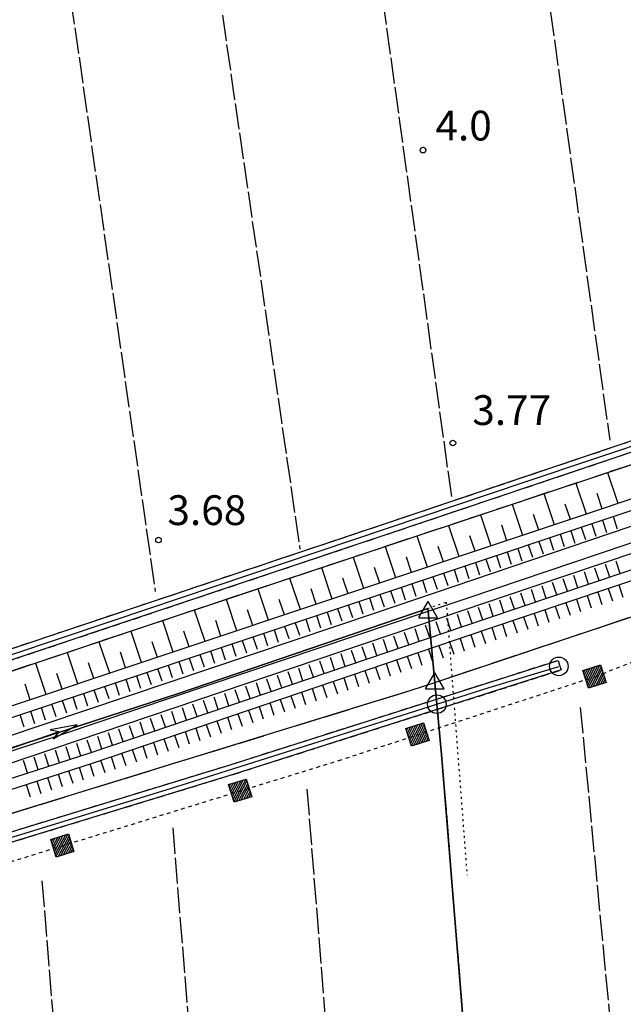
# Model space of a CAD drawing. Extents: x 1740979 to 1745291, y 5034609 to 5037738.
# Drawn here: x 1741924 to 1742086, y 5036103 to 5036368 of the extents above; entities that cross this region are included whole.
import ezdxf

# ---------------------------------------------------------------- set-up
doc = ezdxf.new("R2010")
doc.units = 0
for name, pattern in [('C', [10, 5, 5]), ('L17', [8, 7, -1]), ('L2', [1.5, 0.5, -1]), ('L4', [2, 1, -1]), ('L7', [3, 2, -1])]:
    doc.linetypes.add(name, pattern=pattern)
doc.layers.get('0').update_dxf_attribs({"linetype": 'C'})
for name, color, linetype in [('11A1', 1, 'C'), ('11B2', 1, 'C'), ('15A1', 5, 'L2'), ('15E5', 2, 'C'), ('20A1', 2, 'C'), ('22A1', 1, 'C'), ('22H8', 1, 'C'), ('24E5', 2, 'C'), ('298', 7, 'CONTINUOUS'), ('2J10', 2, 'L7'), ('4A1', 3, 'C'), ('4AJ36', 1, 'C'), ('4E5', 2, 'L17'), ('6A1', 1, 'C'), ('6B2', 1, 'C'), ('6H8', 2, 'C'), ('8E5', 2, 'L4'), ('A2J10', 1, 'C'), ('A4A1', 1, 'C'), ('A4B2', 1, 'C'), ('I2J10', 7, 'CONTINUOUS'), ('I6B2', 7, 'CONTINUOUS'), ('N2A1', 2, 'C'), ('N2N14', 2, 'C'), ('N4S19', 2, 'C')]:
    doc.layers.add(name, color=color, linetype=linetype)

# ---------------------------------------------------------------- blocks, each defined once
blk = doc.blocks.new('11A1')
at = {"layer": '11A1'}
blk.add_circle((0, 0), 0.75, dxfattribs=at)
blk = doc.blocks.new('11B2')
at = {"layer": '11B2'}
blk.add_circle((0, 0), 0.75, dxfattribs=at)
blk = doc.blocks.new('20A1')
at = {"layer": '20A1'}
for p, q in [((0, 0), (24.76997, 0)), ((22.57177, -1.32906), (29.91698, 0.10224)), ((24.76997, 0), (22.57177, -1.32906)), ((29.91698, 0.10224), (22.62539, 1.22683)), ((22.62539, 1.22683), (24.71636, 0))]:
    blk.add_line(p, q, dxfattribs=at)
blk = doc.blocks.new('N2N14')
at = {"layer": 'N2N14'}
blk.add_circle((0, -0.00928), 2.5, dxfattribs=at)
blk = doc.blocks.new('N4S19')
at = {"layer": 'N4S19'}
for p, q in [((2.4755, -1.75357), (-0.02926, 2.58115)), ((-2.5275, -1.75518), (2.4725, -1.75518))]:
    blk.add_line(p, q, dxfattribs=at)
at = {"layer": 'N4S19', "flags": 128}
blk.add_lwpolyline([(-2.52926, -1.74898), (-0.02926, 2.58115)], dxfattribs=at)
blk = doc.blocks.new('N2A1')
at = {"layer": 'N2A1'}
blk.add_circle((0, -0.00928), 2.5, dxfattribs=at)
blk = doc.blocks.new('22H8')
at = {"layer": '22H8'}
blk.add_line((0, 0), (0, 3.5), dxfattribs=at)
blk = doc.blocks.new('*X113')
at = {"color": 0}
for p, q in [((1649.89426, 991.57785), (1654.34992, 996.03351)), ((1649.89426, 992.28495), (1653.64281, 996.03351)), ((1649.89426, 992.99206), (1652.93571, 996.03351)), ((1649.89426, 993.69917), (1652.2286, 996.03351)), ((1649.89426, 994.40627), (1651.5215, 996.03351)), ((1649.89426, 995.11338), (1650.81439, 996.03351)), ((1649.89426, 995.82049), (1650.10728, 996.03351)), ((1650.05703, 991.03351), (1654.89426, 995.87074)), ((1650.76414, 991.03351), (1654.89426, 995.16363)), ((1651.47124, 991.03351), (1654.89426, 994.45653)), ((1652.17835, 991.03351), (1654.89426, 993.74942)), ((1652.88546, 991.03351), (1654.89426, 993.04231)), ((1653.59256, 991.03351), (1654.89426, 992.33521)), ((1654.29967, 991.03351), (1654.89426, 991.6281))]:
    blk.add_line(p, q, dxfattribs=at)
blk = doc.blocks.new('24E5')
at = {"layer": '24E5'}
blk.add_lwpolyline([(-2.5038, -2.57363), (-2.5038, 2.42637), (2.4962, 2.42637), (2.4962, -2.57363)], close=True, dxfattribs=at)
blk.add_blockref('*X113', (-1652.39806, -993.60714), dxfattribs=at)

msp = doc.modelspace()

# ---------------------------------------------------------------- linework, layer by layer
at = {"layer": '15A1'}
msp.add_polyline3d([(1741966.47137, 5036186.73629, 5.613), (1742033.50687, 5036209.58558, 5.604), (1742038.42703, 5036211.26128, 5.603), (1742044.03305, 5036137.87974, 5.262)], dxfattribs=at)
at = {"layer": '15E5'}
for points in [[(1741583.48926, 5035949.25064, 5.594), (1741637.52784, 5035994.39441, 5.758), (1741758.56153, 5036098.43667, 5.609), (1741760.3385, 5036100.12802, 5.616), (1741774.37503, 5036111.49628, 5.647), (1741786.49445, 5036121.67919, 5.692), (1741794.30715, 5036127.32094, 5.754), (1741803.89855, 5036133.37049, 5.816), (1741814.19797, 5036137.71696, 5.78), (1741902.60685, 5036165.9143, 5.629), (1741966.47137, 5036186.73629, 5.613), (1742033.50687, 5036209.58558, 5.604), (1742033.57876, 5036208.8388, 5.586), (1742035.37047, 5036189.69447, 5.202), (1742035.91803, 5036183.84752, 5.53), (1742037.17651, 5036170.3717, 5.28), (1742072.60773, 5035733.44692, 5.721)], [(1742072.60773, 5035733.44692, 5.721), (1742037.17651, 5036170.3717, 5.28), (1742035.91803, 5036183.84752, 5.53), (1742035.37047, 5036189.69447, 5.202), (1742033.57876, 5036208.8388, 5.586), (1742033.50687, 5036209.58558, 5.604), (1741966.47137, 5036186.73629, 5.613), (1741902.60685, 5036165.9143, 5.629), (1741814.19797, 5036137.71696, 5.78), (1741803.89855, 5036133.37049, 5.816), (1741794.30715, 5036127.32094, 5.754), (1741786.49445, 5036121.67919, 5.692), (1741774.37503, 5036111.49628, 5.647), (1741760.3385, 5036100.12802, 5.616), (1741758.56153, 5036098.43667, 5.609), (1741637.52784, 5035994.39441, 5.758), (1741583.48926, 5035949.25064, 5.594)]]:
    msp.add_polyline3d(points, dxfattribs=at)
at = {"layer": '22A1'}
for p, q in [((1742081.77555, 5036246.08667, 4.583), (1742084.53969, 5036237.82307, 7.858)), ((1742073.22791, 5036243.24512, 4.603), (1742076.00155, 5036234.97522, 7.873)), ((1742064.68887, 5036240.40924, 4.623), (1742067.46241, 5036232.12729, 7.887)), ((1742078.8843, 5036240.53413, 6.229), (1742080.27457, 5036236.39994, 7.865)), ((1742056.14914, 5036237.56929, 4.642), (1742058.92427, 5036229.27944, 7.902)), ((1742070.34486, 5036237.6902, 6.246), (1742071.73543, 5036233.55201, 7.88)), ((1742047.61047, 5036234.72842, 4.662), (1742050.38542, 5036226.42752, 7.917)), ((1742061.80642, 5036234.84633, 6.264), (1742063.19736, 5036230.70316, 7.895)), ((1742039.07074, 5036231.88847, 4.682), (1742041.84728, 5036223.57967, 7.932)), ((1742053.26698, 5036232.0024, 6.281), (1742054.65852, 5036227.85125, 7.91)), ((1742044.72862, 5036229.15754, 6.298), (1742046.12038, 5036225.0034, 7.924)), ((1742030.532, 5036229.0486, 4.702), (1742033.31612, 5036220.73234, 7.946)), ((1742021.99205, 5036226.21164, 4.721), (1742024.77729, 5036217.88043, 7.961)), ((1742036.18948, 5036226.30961, 6.315), (1742037.58124, 5036222.15547, 7.939)), ((1742013.45231, 5036223.3717, 4.741), (1742016.23922, 5036215.03158, 7.976)), ((1742027.65004, 5036223.46568, 6.333), (1742029.0434, 5036219.30363, 7.954)), ((1742004.91358, 5036220.53183, 4.761), (1742007.70009, 5036212.18366, 7.991)), ((1742019.11161, 5036220.62181, 6.35), (1742020.50426, 5036216.45571, 7.969)), ((1741996.37392, 5036217.69089, 4.781), (1741999.16225, 5036209.33182, 8.006)), ((1742010.57217, 5036217.77788, 6.367), (1742011.96513, 5036213.60779, 7.983)), ((1741987.83489, 5036214.85501, 4.8), (1741990.62311, 5036206.4839, 8.02)), ((1742002.03381, 5036214.93302, 6.384), (1742003.42699, 5036210.75994, 7.998)), ((1741979.29516, 5036212.01506, 4.82), (1741982.08398, 5036203.63598, 8.035)), ((1741993.49438, 5036212.08909, 6.402), (1741994.88815, 5036207.90803, 8.013)), ((1741970.75651, 5036209.1742, 4.84), (1741973.54614, 5036200.78415, 8.05)), ((1741984.95595, 5036209.24523, 6.419), (1741986.358, 5036205.06078, 8.028)), ((1741962.21678, 5036206.33425, 4.86), (1741965.00701, 5036197.93622, 8.065)), ((1741976.42449, 5036206.4019, 6.436), (1741977.81916, 5036202.20887, 8.042)), ((1741953.67683, 5036203.4973, 4.879), (1741956.46888, 5036195.08838, 8.079)), ((1741967.88514, 5036203.55697, 6.453), (1741969.28011, 5036199.35995, 8.057)), ((1741945.14779, 5036200.63509, 4.877), (1741947.93005, 5036192.23647, 8.094)), ((1741959.34671, 5036200.71311, 6.471), (1741960.74197, 5036196.5121, 8.072)), ((1741936.61016, 5036197.76723, 4.873), (1741939.39192, 5036189.38863, 8.109)), ((1741950.80758, 5036197.86519, 6.483), (1741952.20314, 5036193.66019, 8.087)), ((1741928.0802, 5036194.90395, 4.87), (1741930.86077, 5036186.54131, 8.124)), ((1741942.27034, 5036195.00538, 6.488), (1741943.66501, 5036190.81235, 8.102)), ((1741933.73979, 5036192.15008, 6.494), (1741935.12588, 5036187.96443, 8.116)), ((1741925.20118, 5036189.29518, 6.499), (1741926.58775, 5036185.11659, 8.131))]:
    msp.add_line(p, q, dxfattribs=at)
at = {"layer": '298'}
for points in [[(1742167.78942, 5036278.33922, 5.35), (1742022.73689, 5036229.55478, 5.44), (1741860.59088, 5036175.30818, 5.56), (1741802.34981, 5036156.38699, 6.04), (1741788.17926, 5036150.4854, 6.01), (1741779.0505, 5036145.5716, 6), (1741772.58571, 5036140.97535, 6.05), (1741766.85978, 5036135.40341, 6.05), (1741764.59625, 5036138.01912, 6.08), (1741764.59625, 5036138.01912, 6.08), (1741769.26271, 5036142.56412, 5.61), (1741776.28686, 5036147.53916, 5.54), (1741785.91118, 5036152.73271, 5.53), (1741800.48509, 5036158.80587, 5.56), (1741858.8779, 5036177.77652, 5.08), (1742021.01037, 5036232.00306, 4.96), (1742166.07786, 5036280.78863, 4.87)], [(1741780.13236, 5036088.25798, 5.86), (1741802.54599, 5036107.04115, 6.07), (1741812.45424, 5036112.00522, 5.95), (1741825.48333, 5036117.45339, 5.92), (1741853.65708, 5036128.78574, 5.65), (1741980.40884, 5036167.57963, 5.68), (1742068.50867, 5036195.62054, 5.44), (1742068.91805, 5036194.33036, 5.44), (1742069.32835, 5036193.04126, 5.44), (1741981.2365, 5036165.00095, 5.68), (1741854.56713, 5036126.24531, 5.65), (1741826.5247, 5036114.95388, 5.92), (1741813.57049, 5036109.55042, 5.95), (1741804.02489, 5036104.76591, 6.07), (1741781.87755, 5036086.19019, 5.86)]]:
    msp.add_polyline3d(points, dxfattribs=at)
at = {"layer": '2J10'}
for points in [[(1741764.59625, 5036138.01912, 6.08), (1741769.26271, 5036142.56412, 5.61), (1741776.28686, 5036147.53916, 5.54), (1741785.91118, 5036152.73271, 5.53), (1741800.48509, 5036158.80587, 5.56), (1741858.8779, 5036177.77652, 5.08), (1742021.01037, 5036232.00306, 4.96), (1742166.07786, 5036280.78863, 4.87), (1742329.73399, 5036335.17958, 5.08), (1742361.96255, 5036346.24365, 5.89)], [(1741529.6962, 5036022.87632, 5.84), (1741544.96957, 5035961.33899, 5.6), (1741546.96921, 5035955.76113, 5.75), (1741551.20052, 5035953.23741, 5.97), (1741555.12731, 5035953.95427, 6.02), (1741561.04542, 5035957.89485, 6.06), (1741586.66859, 5035979.95866, 5.96), (1741707.60476, 5036083.22535, 5.72), (1741761.12678, 5036129.81891, 5.84), (1741764.48613, 5036133.0948, 5.84), (1741765.12946, 5036133.71856, 5.897), (1741766.85978, 5036135.40341, 6.05), (1741772.58571, 5036140.97535, 6.05), (1741779.0505, 5036145.5716, 6), (1741788.17926, 5036150.4854, 6.01), (1741802.34981, 5036156.38699, 6.04), (1741860.59088, 5036175.30818, 5.56), (1742022.73689, 5036229.55478, 5.44), (1742167.78942, 5036278.33922, 5.35), (1742331.46052, 5036332.7313, 5.56), (1742363.71301, 5036343.79715, 5.89)], [(1741797.23707, 5035546.77037, 5.92), (1741796.66265, 5035552.77575, 6.22), (1741791.53288, 5035597.1695, 6.31), (1741781.12761, 5035697.96353, 5.98), (1741780.84974, 5035700.63346, 5.98), (1741778.43382, 5035724.03639, 5.98), (1741757.54615, 5035928.35348, 6.01), (1741744.92735, 5036054.34363, 6.07), (1741745.78996, 5036057.47994, 5.98), (1741748.32461, 5036061.29688, 5.92), (1741780.13236, 5036088.25798, 5.86), (1741802.54599, 5036107.04115, 6.07), (1741812.45424, 5036112.00522, 5.95), (1741825.48333, 5036117.45339, 5.92), (1741853.65701, 5036128.78673, 5.65), (1741980.40884, 5036167.57963, 5.68), (1742068.50867, 5036195.62054, 5.44)], [(1741783.53798, 5035701.04207, 6.05), (1741781.10874, 5035724.31464, 5.98), (1741760.22865, 5035928.62428, 6.01), (1741747.671, 5036054.11857, 6.07), (1741748.28738, 5036056.34993, 5.98), (1741750.3723, 5036059.47535, 5.92), (1741781.87755, 5036086.19019, 5.86), (1741804.02489, 5036104.76591, 6.07), (1741813.57049, 5036109.55042, 5.95), (1741826.5247, 5036114.95388, 5.92), (1741854.56713, 5036126.24531, 5.65), (1741981.2365, 5036165.00095, 5.68), (1742069.32835, 5036193.04126, 5.44)]]:
    msp.add_polyline3d(points, dxfattribs=at)
at = {"layer": '4A1'}
for points in [[(1741573.23767, 5035944.26494, 5.54), (1741662.82078, 5036019.93559, 5.96), (1741741.03222, 5036087.15923, 5.6), (1741774.61604, 5036115.82366, 5.69), (1741792.1358, 5036129.64268, 5.75), (1741799.5555, 5036134.35747, 5.75), (1741806.5697, 5036137.78934, 5.87), (1741815.8518, 5036141.48408, 5.87), (1741840.75055, 5036149.35129, 5.87), (1741897.00033, 5036167.32828, 5.69), (1742019.69401, 5036208.43528, 5.69), (1742119.06273, 5036242.10169, 5.21), (1742296.48064, 5036301.26246, 5.63), (1742404.5066, 5036336.81906, 5.6), (1742427.40294, 5036344.22772, 5.45), (1742442.65938, 5036348.81959, 5.48), (1742450.92734, 5036348.89735, 5.45), (1742459.69375, 5036347.75477, 5.33), (1742469.18348, 5036345.42873, 5.27), (1742480.68941, 5036341.50143, 5.06), (1742500.15639, 5036333.88418, 5.03)], [(1742526.63424, 5036312.16316, 5.42), (1742481.0526, 5036334.5395, 5.27), (1742467.49145, 5036339.03417, 5.42), (1742458.83674, 5036341.191, 5.36), (1742452.38897, 5036342.02559, 5.45), (1742444.20968, 5036341.91535, 5.45), (1742437.8403, 5036340.33384, 5.51), (1742427.40321, 5036336.99596, 5.24), (1742338.38767, 5036307.47629, 5.06), (1742190.80458, 5036258.79934, 5.57), (1742061.95413, 5036215.47776, 5.51), (1741913.51822, 5036165.32324, 5.54), (1741821.06248, 5036136.33788, 5.66), (1741805.77224, 5036130.95228, 5.84), (1741798.07152, 5036126.6427, 5.78), (1741788.37311, 5036119.61035, 5.66), (1741774.10098, 5036106.77932, 5.6), (1741660.97518, 5036009.82802, 5.78), (1741558.61454, 5035923.14607, 5.6), (1741432.64955, 5035816.82807, 5.69), (1741295.88719, 5035699.42657, 5.57), (1741177.40211, 5035597.44933, 5.87), (1741135.99311, 5035561.52809, 5.73)]]:
    msp.add_polyline3d(points, dxfattribs=at)
at = {"layer": '4AJ36'}
for points in [[(1741573.23767, 5035944.26494, 5.54), (1741662.82078, 5036019.93559, 5.96), (1741741.03222, 5036087.15923, 5.6), (1741774.61604, 5036115.82366, 5.69), (1741792.1358, 5036129.64268, 5.75), (1741799.5555, 5036134.35747, 5.75), (1741806.5697, 5036137.78934, 5.87), (1741815.8518, 5036141.48408, 5.87), (1741840.75055, 5036149.35129, 5.87), (1741897.00033, 5036167.32828, 5.69), (1742019.69401, 5036208.43528, 5.69), (1742119.06273, 5036242.10169, 5.21), (1742296.48064, 5036301.26246, 5.63), (1742404.5066, 5036336.81906, 5.6), (1742427.40294, 5036344.22772, 5.45), (1742442.65938, 5036348.81959, 5.48), (1742450.92734, 5036348.89735, 5.45), (1742459.69375, 5036347.75477, 5.33), (1742469.18348, 5036345.42873, 5.27), (1742480.68941, 5036341.50143, 5.06), (1742500.15639, 5036333.88418, 5.03)], [(1742526.63424, 5036312.16316, 5.42), (1742481.0526, 5036334.5395, 5.27), (1742467.49145, 5036339.03417, 5.42), (1742458.83674, 5036341.191, 5.36), (1742452.38897, 5036342.02559, 5.45), (1742444.20968, 5036341.91535, 5.45), (1742437.8403, 5036340.33384, 5.51), (1742427.40321, 5036336.99596, 5.24), (1742338.38767, 5036307.47629, 5.06), (1742190.80458, 5036258.79934, 5.57), (1742061.95413, 5036215.47776, 5.51), (1741913.51822, 5036165.32324, 5.54), (1741821.06248, 5036136.33788, 5.66), (1741805.77224, 5036130.95228, 5.84), (1741798.07152, 5036126.6427, 5.78), (1741788.37311, 5036119.61035, 5.66), (1741774.10098, 5036106.77932, 5.6), (1741660.97518, 5036009.82802, 5.78), (1741558.61454, 5035923.14607, 5.6)]]:
    msp.add_polyline3d(points, dxfattribs=at)
at = {"layer": '4E5'}
for p, q in [((1742055.44371, 5036449.52298, 4.92), (1742082.35647, 5036254.75988, 5.28)), ((1742012.56218, 5036436.74959, 5.07), (1742039.90765, 5036239.02937, 5.19)), ((1741970.22973, 5036424.38534, 5.13), (1741999.14342, 5036225.50181, 5.37)), ((1741931.86916, 5036413.0743, 5.43), (1741960.26443, 5036214.10897, 5.28)), ((1742001.02003, 5036161.00771, 5.49), (1742036.33404, 5035714.75963, 5.46)), ((1741964.94345, 5036150.58866, 3.799), (1742000.79849, 5035711.36125, 5.509)), ((1741929.81738, 5036136.37762, 1.83), (1741964.55016, 5035709.62248, 5.573))]:
    msp.add_line(p, q, dxfattribs=at)
for points in [[(1741526.95056, 5035926.74432, 6.624), (1741530.43629, 5035929.68466, 5.39), (1741645.9308, 5036027.02447, 5), (1741763.75612, 5036129.55321, 5.36), (1741777.34282, 5036140.53983, 5), (1741790.51636, 5036147.94539, 4.929), (1741806.35656, 5036154.05007, 4.82), (1741953.37947, 5036203.39684, 4.88), (1742121.99475, 5036259.46016, 4.49), (1742292.51435, 5036315.63699, 4.58), (1742357.52638, 5036338.51163, 4.73)], [(1741580.87114, 5035924.32804, 5.56), (1741721.1392, 5036040.53023, 5.41), (1741740.43628, 5036057.81971, 5.342), (1741789.10708, 5036101.41392, 5.17), (1741800.41342, 5036109.8903, 5.62), (1741809.19599, 5036115.65171, 5.62), (1741821.93171, 5036121.79099, 5.62), (1741843.56959, 5036129.98698, 5.59), (1741875.66777, 5036140.37827, 5.11), (1742028.99567, 5036187.56901, 5.2), (1742035.37047, 5036189.69447, 5.202), (1742187.96363, 5036240.62531, 5.26), (1742247.02541, 5036260.93981, 5.18), (1742332.11766, 5036290.21715, 5.05), (1742384.88325, 5036308.69694, 5.183), (1742426.91412, 5036323.42047, 5.29), (1742436.29167, 5036325.94701, 5.26), (1742443.54227, 5036326.21846, 5.2), (1742451.76172, 5036326.42196, 5.14), (1742461.42179, 5036325.17071, 5.14), (1742471.87516, 5036321.4786, 5.2), (1742487.06946, 5036314.12148, 5.23), (1742524.98082, 5036296.65628, 5.29)], [(1742035.37047, 5036189.69447, 5.202), (1742187.96363, 5036240.62531, 5.26), (1742247.02541, 5036260.93981, 5.18)], [(1741740.43628, 5036057.81971, 5.342), (1741789.10708, 5036101.41392, 5.17), (1741800.41342, 5036109.8903, 5.62), (1741809.19599, 5036115.65171, 5.62), (1741821.93171, 5036121.79099, 5.62), (1741843.56959, 5036129.98698, 5.59), (1741875.66777, 5036140.37827, 5.11), (1742028.99567, 5036187.56901, 5.2), (1742035.37047, 5036189.69447, 5.202)], [(1742074.45197, 5036182.98445, 5.22), (1742083.23709, 5036090.54625, 5.01), (1742102.00555, 5035900.76007, 5.04), (1742108.76805, 5035830.64509, 5), (1742122.121, 5035692.11015, 4.92), (1742134.50895, 5035573.80029, 4.469)], [(1742037.17651, 5036170.3717, 5.28), (1742072.60773, 5035733.44692, 5.721), (1742082.11806, 5035616.10835, 5.84)]]:
    msp.add_polyline3d(points, dxfattribs=at)
at = {"layer": '6A1'}
msp.add_polyline3d([(1741534.20003, 5035922.41649, 7.67), (1741631.63195, 5036003.66132, 8.48), (1741756.2477, 5036110.83066, 8.45), (1741784.96805, 5036134.54024, 8.3), (1741795.30401, 5036140.91925, 8.36), (1741807.9709, 5036146.28919, 8.12), (1741915.62622, 5036181.45671, 8.15), (1742106.42571, 5036245.12905, 7.82), (1742285.76873, 5036305.67636, 7.67), (1742370.46478, 5036333.56021, 7.37)], dxfattribs=at)
at = {"layer": '6B2'}
msp.add_polyline3d([(1741534.20003, 5035922.41649, 7.67), (1741530.43629, 5035929.68466, 5.39), (1741645.9308, 5036027.02447, 5), (1741763.75612, 5036129.55321, 5.36), (1741777.34282, 5036140.53983, 5), (1741788.93245, 5036147.33353, 4.94), (1741790.51636, 5036147.94539, 4.929), (1741806.35656, 5036154.05007, 4.82), (1741953.37947, 5036203.39684, 4.88), (1742121.99475, 5036259.46016, 4.49), (1742292.51435, 5036315.63699, 4.58), (1742357.52638, 5036338.51163, 4.73), (1742366.31506, 5036341.68411, 4.79), (1742370.46478, 5036333.56021, 7.37)], dxfattribs=at)
at = {"layer": '6H8'}
for points in [[(1741136.17531, 5035556.79815, 7.179), (1741144.73672, 5035564.47044, 6.317), (1741245.13833, 5035650.95393, 5.721), (1741348.21476, 5035739.38062, 5.654), (1741454.21679, 5035830.1654, 5.657), (1741559.87957, 5035919.64036, 5.592), (1741666.4439, 5036009.3043, 5.693), (1741763.10716, 5036092.01823, 5.54), (1741793.46945, 5036117.25361, 5.661), (1741801.6592, 5036122.98975, 5.727), (1741810.17733, 5036127.25816, 5.764), (1741827.88314, 5036133.66783, 5.637), (1741942.78043, 5036170.79096, 5.449), (1742049.02536, 5036206.79677, 5.431), (1742244.03972, 5036272.36699, 5.378), (1742401.10368, 5036324.06766, 5.203), (1742437.61339, 5036336.24717, 5.437), (1742446.87568, 5036337.70003, 5.365), (1742452.45088, 5036336.90649, 5.345), (1742470.91242, 5036331.41537, 5.313), (1742517.05568, 5036312.10974, 5.37)], [(1741136.31329, 5035553.16907, 8.29), (1741146.58741, 5035562.3594, 7.26), (1741246.95764, 5035648.83352, 5.739), (1741350.03467, 5035737.25223, 5.683), (1741456.03799, 5035828.0331, 5.642), (1741561.70038, 5035917.5, 5.584), (1741668.25674, 5036007.16334, 5.633), (1741764.89799, 5036089.87663, 5.459), (1741795.17941, 5036115.02674, 5.647), (1741803.09287, 5036120.58175, 5.698), (1741811.27837, 5036124.68489, 5.724), (1741828.7944, 5036131.01718, 5.628), (1741943.66836, 5036168.13054, 5.359), (1742049.91269, 5036204.14433, 5.399), (1742244.93564, 5036269.70716, 5.35), (1742401.99262, 5036321.4073, 5.216), (1742438.28854, 5036333.50865, 5.381), (1742446.90656, 5036334.87321, 5.315), (1742451.84084, 5036334.16111, 5.294), (1742469.9823, 5036328.77944, 5.291), (1742515.85764, 5036309.58314, 5.344)], [(1741552.3738, 5035933.67187, 6.927), (1741633.55755, 5036001.38037, 7.454), (1741758.1751, 5036108.52577, 7.417), (1741786.7185, 5036132.09375, 7.632), (1741796.70237, 5036138.24586, 7.356), (1741809.02734, 5036143.48092, 7.205), (1741916.55931, 5036178.60811, 7.164), (1742107.3908, 5036242.28185, 6.709), (1742286.7029, 5036302.82684, 6.855), (1742371.39788, 5036330.71161, 6.67)]]:
    msp.add_polyline3d(points, dxfattribs=at)
at = {"layer": '8E5'}
msp.add_polyline3d([(1741750.28722, 5036051.61448, -3333), (1741812.00566, 5036104.07002, -3333), (1741860.23301, 5036122.66955, -3333), (1742009.55652, 5036168.70534, -3333), (1742078.594, 5036191.29718, -3333), (1742215.5141, 5036245.31418, -3333)], dxfattribs=at)
at = {"layer": 'A2J10', "flags": 128}
for points in [[(1742139.80203, 5036548.12378), (1742142.25599, 5036546.52919), (1742148.36187, 5036544.39239), (1742199.29638, 5036538.85077), (1742255.62871, 5036532.38001), (1742312.08247, 5036525.42589), (1742339.26566, 5036520.77162), (1742347.66268, 5036517.66186), (1742351.0289, 5036515.28104), (1742353.61495, 5036512.02754), (1742356.14273, 5036490.59144), (1742360.2106, 5036452.85335), (1742363.87361, 5036415.08397), (1742367.54451, 5036377.31618), (1742370.00328, 5036351.35794), (1742368.06339, 5036348.69363), (1742362.53038, 5036344.83294), (1742338.05344, 5036336.45964), (1742282.32405, 5036317.90362), (1742226.5868, 5036299.34602), (1742170.8495, 5036280.78945), (1742115.21478, 5036262.12222), (1742059.57181, 5036243.45842), (1742003.93716, 5036224.79124), (1741948.6134, 5036206.15134), (1741893.28124, 5036187.62416), (1741837.91264, 5036169.58469), (1741800.77921, 5036157.48803), (1741786.72788, 5036151.45395), (1741777.14895, 5036145.96192), (1741770.15578, 5036141.0955), (1741764.11983, 5036135.16341)], [(1742035.91803, 5036183.84752), (1742049.94446, 5036188.3243), (1742068.68319, 5036194.01093)], [(1741782.49905, 5035699.5393), (1741779.91893, 5035719.78695), (1741777.36623, 5035746.49415), (1741775.16503, 5035772.47047), (1741772.28301, 5035799.38371), (1741769.39999, 5035826.29687), (1741766.52623, 5035853.20671), (1741763.80498, 5035880.27639), (1741761.08272, 5035907.34598), (1741758.41788, 5035934.50612), (1741755.69169, 5035962.47299), (1741752.95781, 5035990.43527), (1741749.91542, 5036018.75458), (1741747.01363, 5036047.08439), (1741746.29096, 5036054.44159), (1741747.00018, 5036057.01385), (1741749.23061, 5036060.39285), (1741767.45498, 5036075.79995), (1741796.91806, 5036100.26607), (1741803.08607, 5036105.67952), (1741812.92577, 5036110.72872), (1741838.38247, 5036121.08566), (1741853.87706, 5036127.62782), (1741880.92248, 5036135.7027), (1741923.20966, 5036148.56485), (1741965.49849, 5036161.51238), (1742007.74923, 5036174.86224), (1742035.91803, 5036183.84752)]]:
    msp.add_lwpolyline(points, dxfattribs=at)
at = {"layer": 'A4A1', "flags": 128}
for points in [[(1742033.57876, 5036208.8388), (1742044.31571, 5036212.45782), (1742185.43718, 5036260.05972), (1742360.64813, 5036317.40677), (1742383.106, 5036324.91201)], [(1741528.82783, 5035900.59443), (1741575.16725, 5035939.93241), (1741701.87022, 5036047.05811), (1741773.53248, 5036108.41362), (1741796.94114, 5036128.54887), (1741811.90255, 5036136.34687), (1741841.82749, 5036145.11545), (1741935.37289, 5036175.75683), (1742033.57876, 5036208.8388)]]:
    msp.add_lwpolyline(points, dxfattribs=at)
at = {"layer": 'A4B2'}
for points in [[(1742035.37047, 5036189.69447, 0), (1742187.96363, 5036240.62531, 0), (1742247.02541, 5036260.93981, 5.18)], [(1741740.43628, 5036057.81971, 5.342), (1741789.10708, 5036101.41392, 0), (1741800.41342, 5036109.8903, 0), (1741809.19599, 5036115.65171, 0), (1741821.93171, 5036121.79099, 0), (1741843.56959, 5036129.98698, 0), (1741875.66777, 5036140.37827, 0), (1742028.99567, 5036187.56901, 0), (1742035.37047, 5036189.69447, 0)]]:
    msp.add_polyline3d(points, dxfattribs=at)
at = {"layer": 'I2J10'}
msp.add_polyline3d([(1742068.50867, 5036195.62054, 5.44), (1742068.91805, 5036194.33036, 5.44), (1742069.32835, 5036193.04126, 5.44)], dxfattribs=at)
at = {"layer": 'I6B2'}
msp.add_polyline3d([(1741534.20003, 5035922.41649, 7.67), (1741530.43629, 5035929.68466, 5.39), (1741645.9308, 5036027.02447, 5), (1741763.75612, 5036129.55321, 5.36), (1741777.34282, 5036140.53983, 5), (1741788.93245, 5036147.33353, 4.94), (1741790.51636, 5036147.94539, 4.929), (1741806.35656, 5036154.05007, 4.82), (1741953.37947, 5036203.39684, 4.88), (1742121.99475, 5036259.46016, 4.49), (1742292.51435, 5036315.63699, 4.58), (1742357.52638, 5036338.51163, 4.73), (1742366.31506, 5036341.68411, 4.79), (1742370.46478, 5036333.56021, 7.37)], dxfattribs=at)

# ---------------------------------------------------------------- block references
at = {"layer": '11A1'}
for p in [(1742040.22968, 5036254.00737, 3.77), (1741961.1421, 5036227.93308, 3.68)]:
    msp.add_blockref('11A1', p, dxfattribs=at)
at = {"layer": '11B2'}
msp.add_blockref('11B2', (1742032.21469, 5036332.68547, 3.98), dxfattribs=at)
at = {"layer": '20A1', "rotation": 19.437}
msp.add_blockref('20A1', (1741911.08042, 5036168.27092, -3333), dxfattribs=at)
at = {"layer": '22H8'}
for p, rotation in [((1742077.56619, 5036232.3313, 6.78), 198.457), ((1742080.4126, 5036233.28028, 6.773), 198.457), ((1742083.25893, 5036234.23025, 6.767), 198.457), ((1742069.02812, 5036229.48245, 6.8), 198.457), ((1742071.87453, 5036230.43143, 6.794), 198.457), ((1742074.72086, 5036231.3814, 6.787), 198.457), ((1742060.49006, 5036226.6336, 6.821), 198.457), ((1742063.33646, 5036227.58258, 6.814), 198.457), ((1742066.18279, 5036228.53255, 6.807), 198.457), ((1742054.79839, 5036224.73373, 6.834), 198.457), ((1742057.64472, 5036225.68371, 6.828), 198.457), ((1742046.26033, 5036221.88488, 6.855), 198.457), ((1742049.10665, 5036222.83486, 6.848), 198.457), ((1742051.95199, 5036223.78476, 6.841), 198.457), ((1742082.3661, 5036218.00711, 5.422), 18.587), ((1742085.20999, 5036218.96292, 5.421), 18.587), ((1742037.72226, 5036219.03604, 6.875), 198.457), ((1742040.56859, 5036219.98601, 6.868), 198.457), ((1742043.41392, 5036220.93591, 6.862), 198.457), ((1742076.6784, 5036216.0945, 5.423), 18.587), ((1742079.52222, 5036217.05131, 5.423), 18.587), ((1742029.18419, 5036216.18719, 6.895), 198.457), ((1742032.03052, 5036217.13716, 6.889), 198.457), ((1742034.87585, 5036218.08706, 6.882), 198.457), ((1742068.14681, 5036213.22608, 5.426), 18.587), ((1742070.99062, 5036214.18288, 5.425), 18.587), ((1742073.83451, 5036215.13869, 5.424), 18.587), ((1742020.64613, 5036213.33834, 6.916), 198.457), ((1742023.49246, 5036214.28832, 6.909), 198.457), ((1742026.33886, 5036215.23729, 6.902), 198.457), ((1742059.61522, 5036210.35766, 5.428), 18.587), ((1742062.45911, 5036211.31347, 5.427), 18.587), ((1742065.30292, 5036212.27027, 5.427), 18.587), ((1742079.12815, 5036213.96607, 5.392), 198.577), ((1742081.97196, 5036214.92287, 5.391), 198.577), ((1742084.81585, 5036215.87868, 5.39), 198.577), ((1742014.95439, 5036211.43947, 6.929), 198.457), ((1742017.8008, 5036212.38845, 6.923), 198.457), ((1742051.08363, 5036207.48924, 5.43), 18.587), ((1742053.92752, 5036208.44505, 5.43), 18.587), ((1742056.77133, 5036209.40185, 5.429), 18.587), ((1742070.59748, 5036211.09872, 5.394), 198.577), ((1742073.44137, 5036212.05452, 5.393), 198.577), ((1742076.28426, 5036213.01026, 5.392), 198.577), ((1742006.41633, 5036208.59062, 6.95), 198.457), ((1742009.26273, 5036209.5396, 6.943), 198.457), ((1742012.10806, 5036210.4895, 6.936), 198.457), ((1742045.39959, 5036205.56788, 5.432), 18.717), ((1742048.24089, 5036206.53151, 5.431), 18.717), ((1742062.06589, 5036208.2303, 5.396), 198.577), ((1742064.90977, 5036209.1861, 5.395), 198.577), ((1742067.75366, 5036210.14191, 5.395), 198.577), ((1741997.87827, 5036205.74178, 6.97), 198.457), ((1742000.72467, 5036206.69075, 6.963), 198.457), ((1742003.57, 5036207.64065, 6.957), 198.457), ((1742036.87456, 5036202.67889, 5.433), 18.717), ((1742039.71585, 5036203.64252, 5.433), 18.717), ((1742042.55722, 5036204.60516, 5.432), 18.717), ((1742053.5343, 5036205.36188, 5.398), 198.577), ((1742056.37818, 5036206.31768, 5.397), 198.577), ((1742059.222, 5036207.27449, 5.397), 198.577), ((1741989.34021, 5036202.89294, 6.99), 198.457), ((1741992.18661, 5036203.84191, 6.984), 198.457), ((1741995.03194, 5036204.79181, 6.977), 198.457), ((1742028.35052, 5036199.78997, 5.435), 18.717), ((1742031.19181, 5036200.75361, 5.434), 18.717), ((1742034.03318, 5036201.71625, 5.434), 18.717), ((1742047.84797, 5036203.44435, 5.398), 198.727), ((1742050.69041, 5036204.40607, 5.399), 198.577), ((1741980.80214, 5036200.04409, 7.011), 198.457), ((1741983.64855, 5036200.99307, 7.004), 198.457), ((1741986.49388, 5036201.94296, 6.997), 198.457), ((1742019.82548, 5036196.90098, 5.436), 18.717), ((1742022.66678, 5036197.86462, 5.435), 18.717), ((1742025.50815, 5036198.82726, 5.435), 18.717), ((1742039.32393, 5036200.55544, 5.395), 198.727), ((1742042.1653, 5036201.51808, 5.396), 198.727), ((1742045.00659, 5036202.48171, 5.397), 198.727), ((1741975.11049, 5036198.14422, 7.024), 198.457), ((1741977.95582, 5036199.09412, 7.018), 198.457), ((1742014.14274, 5036194.97571, 5.437), 18.717), ((1742016.98411, 5036195.93835, 5.436), 18.717), ((1742030.79897, 5036197.66545, 5.392), 198.727), ((1742033.64026, 5036198.62909, 5.393), 198.727), ((1742036.48263, 5036199.5918, 5.394), 198.727), ((1741966.57243, 5036195.29538, 7.045), 198.457), ((1741969.41875, 5036196.24535, 7.038), 198.457), ((1741972.26408, 5036197.19525, 7.031), 198.457), ((1742005.61771, 5036192.08672, 5.438), 18.717), ((1742008.45908, 5036193.04936, 5.438), 18.717), ((1742011.30145, 5036194.01207, 5.437), 18.717), ((1742022.27493, 5036194.77654, 5.389), 198.727), ((1742025.1163, 5036195.73918, 5.39), 198.727), ((1742027.95759, 5036196.70281, 5.391), 198.727), ((1741958.03437, 5036192.44654, 7.065), 198.457), ((1741960.88069, 5036193.39651, 7.058), 198.457), ((1741963.72602, 5036194.34641, 7.052), 198.457), ((1741997.09368, 5036189.19781, 5.44), 18.717), ((1741999.93504, 5036190.16045, 5.439), 18.717), ((1742002.77641, 5036191.12308, 5.439), 18.717), ((1742016.59234, 5036192.84927, 5.386), 198.727), ((1742019.43363, 5036193.8129, 5.388), 198.727), ((1741949.49631, 5036189.5977, 7.085), 198.457), ((1741952.34264, 5036190.54767, 7.079), 198.457), ((1741955.18797, 5036191.49756, 7.072), 198.457), ((1741988.56864, 5036186.30882, 5.441), 18.717), ((1741991.41001, 5036187.27146, 5.441), 18.717), ((1741994.25238, 5036188.23417, 5.44), 18.717), ((1742008.0673, 5036189.96028, 5.383), 198.727), ((1742010.90867, 5036190.92292, 5.384), 198.727), ((1742013.75097, 5036191.88663, 5.385), 198.727), ((1741943.80458, 5036187.69883, 7.099), 198.457), ((1741946.64991, 5036188.64872, 7.092), 198.457), ((1741982.88598, 5036184.38255, 5.442), 18.717), ((1741985.72735, 5036185.34519, 5.442), 18.717), ((1741999.54334, 5036187.07037, 5.38), 198.727), ((1742002.38464, 5036188.03401, 5.381), 198.727), ((1742005.22601, 5036188.99665, 5.382), 198.727), ((1741935.26652, 5036184.84998, 7.119), 198.457), ((1741938.11193, 5036185.79888, 7.113), 198.457), ((1741940.95825, 5036186.74885, 7.106), 198.457), ((1741974.36095, 5036181.49356, 5.444), 18.717), ((1741977.20332, 5036182.45628, 5.443), 18.717), ((1741980.04461, 5036183.41991, 5.443), 18.717), ((1741991.01931, 5036184.18146, 5.377), 198.727), ((1741993.86068, 5036185.1441, 5.378), 198.727), ((1741996.70197, 5036186.10773, 5.379), 198.727), ((1741926.72847, 5036182.00114, 7.14), 198.457), ((1741929.57387, 5036182.95004, 7.133), 198.457), ((1741932.42019, 5036183.90001, 7.126), 198.457), ((1741965.83692, 5036178.60465, 5.445), 18.717), ((1741968.67829, 5036179.56729, 5.445), 18.717), ((1741971.51958, 5036180.53093, 5.444), 18.717), ((1741985.33565, 5036182.25511, 5.375), 198.727), ((1741988.17801, 5036183.21783, 5.376), 198.727), ((1741923.88214, 5036181.05117, 7.147), 198.457), ((1741957.31189, 5036175.71567, 5.447), 18.717), ((1741960.15425, 5036176.67838, 5.446), 18.717), ((1741962.99555, 5036177.64202, 5.446), 18.717), ((1741976.81169, 5036179.3652, 5.371), 198.727), ((1741979.65298, 5036180.32884, 5.373), 198.727), ((1741982.49435, 5036181.29148, 5.374), 198.727), ((1741951.62923, 5036173.7894, 5.448), 18.717), ((1741954.47052, 5036174.75303, 5.447), 18.717), ((1741968.28773, 5036176.4753, 5.368), 198.727), ((1741971.12902, 5036177.43893, 5.369), 198.727), ((1741973.97039, 5036178.40157, 5.37), 198.727), ((1741943.1052, 5036170.90049, 5.449), 18.717), ((1741945.94649, 5036171.86412, 5.448), 18.717), ((1741948.78786, 5036172.82676, 5.448), 18.717), ((1741959.7627, 5036173.58631, 5.365), 198.727), ((1741962.60507, 5036174.54903, 5.366), 198.727), ((1741965.44636, 5036175.51266, 5.367), 198.727), ((1741934.5413, 5036168.12894, 5.462), 17.907), ((1741937.3967, 5036169.05151, 5.458), 17.907), ((1741940.2511, 5036169.97401, 5.453), 17.907), ((1741954.08004, 5036171.66004, 5.363), 198.727), ((1741956.92141, 5036172.62268, 5.364), 198.727), ((1741925.97711, 5036165.36139, 5.476), 17.907), ((1741928.83151, 5036166.28388, 5.472), 17.907), ((1741931.6869, 5036167.20645, 5.467), 17.907), ((1741945.55608, 5036168.77014, 5.36), 198.727), ((1741948.39738, 5036169.73377, 5.361), 198.727), ((1741951.23874, 5036170.69641, 5.362), 198.727), ((1741936.99989, 5036165.9761, 5.375), 197.907), ((1741939.85528, 5036166.89867, 5.368), 197.907), ((1741942.70968, 5036167.82116, 5.361), 197.907), ((1741928.43569, 5036163.20855, 5.395), 197.907), ((1741931.29009, 5036164.13104, 5.388), 197.907), ((1741934.14549, 5036165.05361, 5.381), 197.907), ((1741925.58022, 5036162.28698, 5.401), 197.907)]:
    msp.add_blockref('22H8', p, dxfattribs=dict(at, rotation=rotation))
at = {"layer": '24E5'}
for p, rotation in [((1742078.28758, 5036191.19704, -3333), 198.117), ((1742030.76292, 5036175.64458, -3333), 198.117), ((1741983.09397, 5036160.54668, -3333), 197.137), ((1741935.3094, 5036145.81522, -3333), 197.137)]:
    msp.add_blockref('24E5', p, dxfattribs=dict(at, rotation=rotation))
at = {"layer": 'N2A1'}
msp.add_blockref('N2A1', (1742068.68319, 5036194.01093), dxfattribs=at)
at = {"layer": 'N2N14'}
msp.add_blockref('N2N14', (1742035.91803, 5036183.84752), dxfattribs=at)
at = {"layer": 'N4S19'}
for p in [(1742033.57876, 5036208.8388), (1742035.37047, 5036189.69447)]:
    msp.add_blockref('N4S19', p, dxfattribs=at)

# ---------------------------------------------------------------- texts
at = {"layer": '11A1'}
for s, p in [('3.77                                   ', (1742045.43837, 5036258.83864)), ('3.68                                   ', (1741963.52817, 5036231.96657))]:
    msp.add_text(s, height=8, dxfattribs=at).set_placement(p)
at = {"layer": '11B2'}
msp.add_text('4.0                                    ', height=8, dxfattribs=at).set_placement((1742035.53124, 5036335.27321))

doc.saveas('drawing.dxf')
